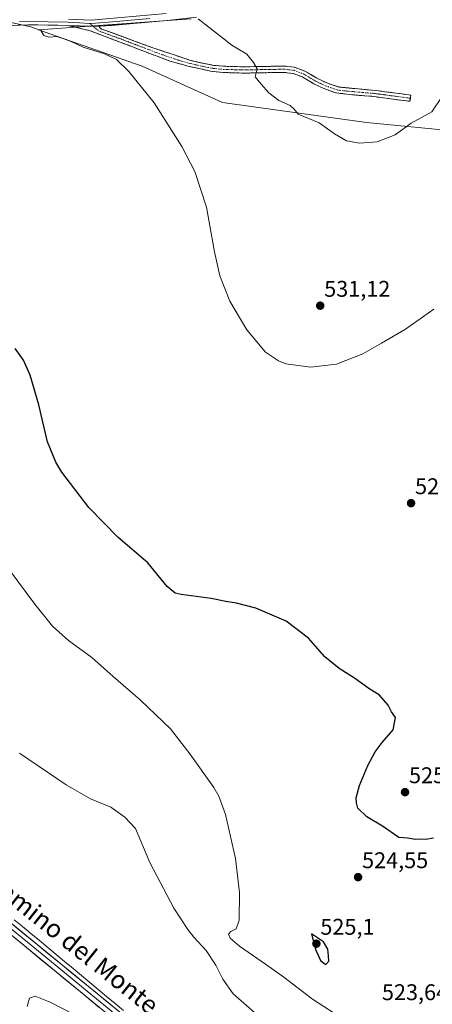
# Model space of a CAD drawing. Units: metres. Extents: x 607628 to 611087, y 4717701 to 4720068.
# Drawn here: x 609700 to 609882, y 4718762 to 4719197 of the extents above; entities that cross this region are included whole.
import ezdxf
from ezdxf.enums import TextEntityAlignment as Align

# ---------------------------------------------------------------- set-up
doc = ezdxf.new("R2010")
doc.units = ezdxf.units.M
doc.header["$MEASUREMENT"] = 0
doc.linetypes.add('TRAZO_Y_PUNTO', pattern=[1, 0.5, -0.25, 0, -0.25])
doc.linetypes.add('TRAZOSX2', pattern=[1.5, 1, -0.5])
for name, color, linetype, lineweight in [('Camino', 19, 'TRAZOSX2', 0), ('Camino Cxs', 19, 'Continuous', 0), ('Camino eje', 19, 'TRAZO_Y_PUNTO', 0), ('Carátula', 7, 'Continuous', 5), ('Corriente natural lineal', 142, 'Continuous', 13), ('Cultivos herbáceos CxS', 92, 'Continuous', 0), ('Curva de nivel maestra', 36, 'Continuous', 30), ('Curva de nivel normal', 36, 'Continuous', 0), ('Layer 0', 7, 'Continuous', 0), ('Matorral CxS', 135, 'Continuous', 0), ('Punto de cota en terreno', 7, 'Continuous', 0), ('Rótulo de punto de cota en terreno', 19, 'Continuous', 0), ('Texto cartográfico', 19, 'Continuous', 0)]:
    doc.layers.add(name, color=color, linetype=linetype, lineweight=lineweight)
doc.styles.add('Arial', font='txt', dxfattribs={"height": 0.2})

# ---------------------------------------------------------------- blocks, each defined once
blk = doc.blocks.new('*U150')
at = {"layer": 'Cultivos herbáceos CxS', "color": 92, "linetype": 'Continuous', "lineweight": 0}
blk.add_polyline3d([(609775.8857, 4719197.0549, 534.7119), (609708.5389, 4719192.1815, 529.9663), (609754.2913, 4719176.1277, 530.6682), (609789.6087, 4719160.0739, 532.4221), (609853.0201, 4719151.2437, 535.424), (609895.5619, 4719147.2301, 532.9713)], dxfattribs=at)
blk = doc.blocks.new('*U153')
at = {"layer": 'Matorral CxS', "color": 135, "linetype": 'Continuous', "lineweight": 0}
blk.add_polyline3d([(609895.56, 4719147.23, 532.97), (609853.02, 4719151.24, 535.42), (609789.61, 4719160.07, 532.42), (609754.29, 4719176.13, 530.67), (609708.54, 4719192.18, 529.97), (609775.89, 4719197.05, 534.71)], dxfattribs=at)
blk = doc.blocks.new('*U155')
at = {"layer": 'Cultivos herbáceos CxS', "color": 92, "linetype": 'Continuous', "lineweight": 0}
blk.add_polyline3d([(609775.89, 4719197.05, 534.71), (609708.54, 4719192.18, 529.97), (609754.29, 4719176.13, 530.67), (609789.61, 4719160.07, 532.42), (609853.02, 4719151.24, 535.42), (609895.56, 4719147.23, 532.97)], dxfattribs=at)
blk = doc.blocks.new('*U159')
at = {"layer": 'Matorral CxS', "color": 135, "linetype": 'Continuous', "lineweight": 0}
blk.add_polyline3d([(609775.89, 4719197.05, 534.71), (609708.54, 4719192.18, 529.97), (609754.29, 4719176.13, 530.67), (609789.61, 4719160.07, 532.42), (609853.02, 4719151.24, 535.42), (609895.56, 4719147.23, 532.97)], dxfattribs=at)
blk = doc.blocks.new('*U167')
at = {"layer": 'Curva de nivel normal', "color": 36, "linetype": 'Continuous', "lineweight": 0}
blk.add_polyline3d([(609843.84, 4718755.08, 520), (609829.23, 4718764.53, 520), (609816.7, 4718774.28, 520), (609808.51, 4718779.94, 520), (609797.18, 4718787.91, 520), (609793.01, 4718791.36, 520), (609792.28, 4718793.21, 520), (609793.26, 4718794.42, 520), (609795.63, 4718795.54, 520), (609797, 4718799.44, 520), (609797.14, 4718811.55, 520), (609795.41, 4718826.52, 520), (609790.93, 4718846.04, 520), (609788.02, 4718854.1, 520), (609785.78, 4718857.89, 520), (609775.27, 4718872.72, 520), (609766.73, 4718883.83, 520), (609753.45, 4718896.48, 520), (609741.39, 4718906.81, 520), (609732.09, 4718915.2, 520), (609721.75, 4718922.71, 520), (609714.63, 4718929.15, 520), (609706.94, 4718938.83, 520), (609695.4, 4718954.22, 520)], dxfattribs=at)
blk = doc.blocks.new('*U175')
at = {"layer": 'Curva de nivel normal', "color": 36, "linetype": 'Continuous', "lineweight": 0}
blk.add_polyline3d([(609703.48, 4718761.31, 510), (609704.56, 4718764.9, 510), (609707.07, 4718765.83, 510), (609713.63, 4718763.21, 510), (609730.01, 4718754.8, 510)], dxfattribs=at)
blk = doc.blocks.new('*U182')
at = {"layer": 'Curva de nivel normal', "color": 36, "linetype": 'Continuous', "lineweight": 0}
blk.add_polyline3d([(609778.9, 4719196.98, 535), (609793.77, 4719185.43, 535), (609800.32, 4719181.39, 535), (609803.26, 4719177.77, 535), (609804.92, 4719175.03, 535), (609804.07, 4719171.51, 535), (609806.72, 4719168.17, 535), (609810.05, 4719164.32, 535), (609814.51, 4719160.94, 535), (609819.47, 4719158.78, 535), (609821.23, 4719157.23, 535), (609823.04, 4719155.01, 535), (609832.26, 4719151.1, 535), (609838.92, 4719146.25, 535), (609844.31, 4719143.17, 535), (609850.01, 4719142.12, 535), (609857.86, 4719142.76, 535), (609865.68, 4719145.85, 535), (609872.73, 4719151.02, 535), (609881.84, 4719156.01, 535), (609886.43, 4719162.8, 535)], dxfattribs=at)
blk = doc.blocks.new('5PATER')
at = {"layer": 'Carátula', "linetype": 'Continuous', "lineweight": 5}
h = blk.add_hatch(color=250, dxfattribs=at)
edge = h.paths.add_edge_path()
edge.add_ellipse((0, 0.01), major_axis=(-1.33, -1.34), ratio=0.999422, start_angle=0, end_angle=360)

msp = doc.modelspace()

# ---------------------------------------------------------------- linework, layer by layer
at = {"layer": 'Camino', "color": 19, "linetype": 'TRAZOSX2', "lineweight": 0}
for points in [[(609872.42, 4719162.01), (609872.23, 4719160.63), (609855.38, 4719162.84), (609845.41, 4719163.62), (609839.31, 4719164.42), (609834.35, 4719166.27), (609829.83, 4719168.4), (609824.7, 4719171.45), (609820.73, 4719172.96), (609816.68, 4719173.42), (609799.09, 4719173.08), (609798.12, 4719173.11), (609789.93, 4719173.34), (609785.25, 4719173.79), (609774.38, 4719176.16), (609766.42, 4719178.38), (609731.34, 4719191.74), (609721.93, 4719193.99)], [(609735.74, 4719193.73), (609735.48, 4719193.17), (609736.37, 4719192.54), (609738.64, 4719191.69), (609758.91, 4719184.27), (609775.04, 4719178.85), (609780.92, 4719177.41), (609785.83, 4719176.51), (609790.1, 4719176.1), (609798.08, 4719175.88), (609799.11, 4719175.85), (609816.81, 4719176.19), (609821.38, 4719175.67), (609825.91, 4719173.95), (609831.13, 4719170.85), (609835.65, 4719168.73), (609841.02, 4719166.92), (609857.41, 4719165.39), (609872.6, 4719163.38), (609872.42, 4719162.01)]]:
    msp.add_lwpolyline(points, dxfattribs=at)
at = {"layer": 'Camino Cxs', "color": 19, "linetype": 'Continuous', "lineweight": 0}
msp.add_lwpolyline([(609721.93, 4719193.99), (609735.74, 4719193.73)], dxfattribs=at)
msp.add_polyline3d([(609735.74, 4719193.73, 531.06), (609735.48, 4719193.17, 531.02), (609736.37, 4719192.54, 531.01), (609738.64, 4719191.69, 531.02), (609742.69, 4719190.21, 531.05), (609746.75, 4719188.72, 531.15), (609750.8, 4719187.24, 531.29), (609754.86, 4719185.75, 531.5), (609758.91, 4719184.27, 531.69), (609762.94, 4719182.92, 531.94), (609766.98, 4719181.56, 532.27), (609771.01, 4719180.21, 532.53), (609775.04, 4719178.85, 532.57), (609777.98, 4719178.13, 532.67), (609780.92, 4719177.41, 532.84), (609785.83, 4719176.51, 533.14), (609790.1, 4719176.1, 533.5), (609794.09, 4719175.99, 533.84), (609798.08, 4719175.88, 534.24), (609799.11, 4719175.85, 534.37), (609803.54, 4719175.94, 534.86), (609807.96, 4719176.02, 535.25), (609812.39, 4719176.11, 535.59), (609816.81, 4719176.19, 535.91), (609821.38, 4719175.67, 536.14), (609825.91, 4719173.95, 536.29), (609828.52, 4719172.4, 536.46), (609831.13, 4719170.85, 536.61), (609835.65, 4719168.73, 536.82), (609838.34, 4719167.83, 536.97), (609841.02, 4719166.92, 537.15), (609845.12, 4719166.54, 537), (609849.22, 4719166.16, 536.93), (609853.31, 4719165.77, 536.91), (609857.41, 4719165.39, 536.87), (609861.21, 4719164.89, 536.81), (609865.01, 4719164.39, 536.66), (609868.8, 4719163.88, 536.47), (609872.6, 4719163.38, 536.23), (609872.23, 4719160.63, 536.24), (609868.02, 4719161.18, 536.42), (609863.81, 4719161.74, 536.58), (609859.59, 4719162.29, 536.68), (609855.38, 4719162.84, 536.7), (609852.06, 4719163.1, 536.71), (609848.73, 4719163.36, 536.77), (609845.41, 4719163.62, 536.9), (609842.36, 4719164.02, 537.1), (609839.31, 4719164.42, 537.1), (609836.83, 4719165.35, 536.99), (609834.35, 4719166.27, 536.84), (609829.83, 4719168.4, 536.6), (609827.27, 4719169.93, 536.5), (609824.7, 4719171.45, 536.3), (609820.73, 4719172.96, 536.03), (609816.68, 4719173.42, 535.74), (609812.28, 4719173.34, 535.43), (609807.89, 4719173.25, 535.08), (609803.49, 4719173.17, 534.74), (609799.09, 4719173.08, 534.27), (609798.12, 4719173.11, 534.14), (609794.03, 4719173.23, 533.65), (609789.93, 4719173.34, 533.27), (609785.25, 4719173.79, 532.99), (609781.63, 4719174.58, 532.78), (609778, 4719175.37, 532.51), (609774.38, 4719176.16, 532.33), (609770.4, 4719177.27, 532.14), (609766.42, 4719178.38, 531.88), (609762.04, 4719180.05, 531.58), (609757.65, 4719181.72, 531.39), (609753.27, 4719183.39, 531.05), (609748.88, 4719185.06, 531.02), (609744.5, 4719186.73, 530.94), (609740.11, 4719188.4, 530.84), (609735.73, 4719190.07, 530.87), (609731.34, 4719191.74, 530.85), (609726.63, 4719192.86, 530.7), (609721.93, 4719193.99, 530.58), (609726.53, 4719193.9, 530.73), (609731.14, 4719193.82, 530.93), (609735.74, 4719193.73, 531.06)], close=True, dxfattribs=at)
at = {"layer": 'Camino eje', "color": 19, "linetype": 'TRAZO_Y_PUNTO', "lineweight": 0}
for points in [[(609731.22, 4719195.01), (609732.56, 4719193.79)], [(609732.56, 4719193.79), (609734.99, 4719191.72), (609745.13, 4719188.01), (609762.67, 4719181.33), (609770.73, 4719178.62), (609774.71, 4719177.51), (609777.65, 4719176.79), (609783.09, 4719175.6), (609785.54, 4719175.15), (609790.02, 4719174.72), (609794.01, 4719174.61), (609798.1, 4719174.5), (609798.86, 4719174.47), (609807.9, 4719174.64), (609816.75, 4719174.81), (609821.06, 4719174.32), (609825.31, 4719172.7), (609830.48, 4719169.63), (609832.74, 4719168.56), (609835, 4719167.5), (609837.48, 4719166.58), (609840.17, 4719165.67), (609843.22, 4719165.27), (609851.41, 4719164.51), (609856.4, 4719164.12), (609864.82, 4719163.01), (609872.42, 4719162.01)]]:
    msp.add_lwpolyline(points, dxfattribs=at)
at = {"layer": 'Corriente natural lineal', "color": 142, "linetype": 'Continuous', "lineweight": 13}
msp.add_polyline3d([(609697.86, 4718799.55, 511.02), (609701.51, 4718796.59, 510.92), (609705.21, 4718793.5, 510.75), (609708.92, 4718790.41, 510.92), (609712.62, 4718787.32, 510.8), (609716.33, 4718784.23, 510.7), (609720.03, 4718781.14, 510.91), (609723.74, 4718778.05, 510.66), (609727.44, 4718774.96, 510.73), (609731.15, 4718771.87, 510.65), (609734.85, 4718768.78, 510.49), (609738.56, 4718765.69, 510.52), (609742.26, 4718762.6, 510.33), (609745.97, 4718759.51, 510.35)], dxfattribs=at)
at = {"layer": 'Curva de nivel maestra', "color": 36, "linetype": 'Continuous', "lineweight": 30}
for points in [[(609882.58, 4718835.6, 525), (609879.24, 4718834.97, 525), (609876.91, 4718835.16, 525), (609874.63, 4718834.98, 525), (609871.14, 4718835.48, 525), (609867.32, 4718835.78, 525), (609860.2, 4718840.78, 525), (609853.28, 4718844.92, 525), (609849.32, 4718848.77, 525), (609848.75, 4718851.2, 525), (609848.56, 4718853.35, 525), (609850.05, 4718858.83, 525), (609853.72, 4718867.61, 525), (609856.93, 4718873.62, 525), (609859.98, 4718877.8, 525), (609864.91, 4718883.36, 525), (609865.86, 4718888.81, 525), (609864.15, 4718891.31, 525), (609862.64, 4718894.27, 525), (609858.88, 4718898.66, 525), (609854.06, 4718901.51, 525), (609847.87, 4718906.13, 525), (609841.09, 4718910.37, 525), (609834.72, 4718915.48, 525), (609827.46, 4718923.81, 525), (609817.72, 4718931.35, 525), (609804.27, 4718937.06, 525), (609795.73, 4718939.25, 525), (609791.16, 4718939.9, 525), (609784.63, 4718941.24, 525), (609771.48, 4718943.03, 525), (609768.77, 4718943.69, 525), (609765.31, 4718946.58, 525), (609756.7, 4718956.99, 525), (609743.65, 4718968.21, 525), (609730.74, 4718981.48, 525), (609718.83, 4718996.96, 525), (609716.12, 4719001.48, 525), (609712.52, 4719010.44, 525), (609708.72, 4719026.68, 525), (609704.83, 4719039.88, 525), (609701.94, 4719046.42, 525), (609698.22, 4719051.55, 525)], [(609835.14, 4718779.88, 525), (609836.46, 4718781.35, 525), (609836.35, 4718783.58, 525), (609836, 4718786.56, 525), (609834.13, 4718789.8, 525), (609828.91, 4718793.36, 525), (609830.81, 4718786.08, 525), (609831.84, 4718783.95, 525), (609832.84, 4718781.62, 525), (609834.12, 4718780.56, 525), (609835.14, 4718779.88, 525)]]:
    msp.add_polyline3d(points, dxfattribs=at)
at = {"layer": 'Curva de nivel normal', "color": 36, "linetype": 'Continuous', "lineweight": 0}
for points in [[(609882.74, 4719068.98, 530), (609870.23, 4719060.08, 530), (609859.67, 4719053.96, 530), (609851.41, 4719049.2, 530), (609839.89, 4719044.74, 530), (609828.44, 4719043.37, 530), (609817.48, 4719044.87, 530), (609814.33, 4719046.1, 530), (609808.64, 4719050.01, 530), (609800.35, 4719059.88, 530), (609792.92, 4719072.47, 530), (609788.49, 4719083.68, 530), (609786.11, 4719094.21, 530), (609782.59, 4719113.98, 530), (609777.36, 4719129.65, 530), (609771.64, 4719140.71, 530), (609759.49, 4719159.92, 530), (609748.41, 4719173.84, 530), (609742.96, 4719179.05, 530), (609737.62, 4719181.6, 530), (609728.27, 4719184.55, 530), (609722.96, 4719187.09, 530), (609719.28, 4719188.31, 530), (609716.68, 4719189.18, 530), (609713.24, 4719189.01, 530), (609710.95, 4719189.63, 530), (609709.53, 4719191.89, 530), (609705.13, 4719193.52, 530), (609686.91, 4719197.47, 530)], [(609803.69, 4718758.6, 515), (609794.4, 4718766.94, 515), (609789.8, 4718773.37, 515), (609786.71, 4718779.52, 515), (609782.44, 4718786.06, 515), (609776.98, 4718791.82, 515), (609774.42, 4718795.26, 515), (609768.19, 4718804.62, 515), (609757.57, 4718824.87, 515), (609751.35, 4718839.8, 515), (609746.64, 4718844.75, 515), (609740.44, 4718849.22, 515), (609731.44, 4718852.88, 515), (609720.76, 4718859.12, 515), (609700.2, 4718872.98, 515)]]:
    msp.add_polyline3d(points, dxfattribs=at)
at = {"layer": 'Layer 0', "linetype": 'Continuous', "lineweight": 0}
for points in [[(609721.69, 4719196.92), (609731.69, 4719196.47), (609764.82, 4719199.4)], [(609778.2, 4719197.78), (609765.2, 4719196.22), (609735.74, 4719193.73)], [(609721.93, 4719193.99), (609721.38, 4719194.12), (609703.84, 4719194.42), (609686.61, 4719193.68)], [(609731.22, 4719195.01), (609726.66, 4719195.27), (609721.66, 4719195.49), (609712.77, 4719195.67), (609700.12, 4719195.8)], [(609721.93, 4719193.99), (609735.74, 4719193.73)], [(609757.65, 4719197.19), (609741.08, 4719195.72), (609733.72, 4719195.1), (609731.22, 4719195.01)], [(609773.2, 4718729.77), (609644.46, 4718835.57), (609598.64, 4718873.09), (609590.15, 4718881.35), (609576.68, 4718895.74), (609545.29, 4718933.3), (609519.96, 4718964.03), (609476.1, 4719017.07), (609463.91, 4719030.52), (609450.81, 4719043.13), (609439.92, 4719051.62), (609429.61, 4719058.02), (609374.55, 4719087.25), (609357.22, 4719096.87)], [(609446.96, 4719048.46), (609452.05, 4719044.57), (609457.5, 4719039.41), (609464.05, 4719033.11), (609470.35, 4719026.32), (609476.45, 4719019.6), (609493.47, 4718999.05), (609515.4, 4718972.53), (609534.08, 4718949.88), (609546.75, 4718934.51), (609559.55, 4718919.15), (609575.24, 4718900.37), (609579.75, 4718895.12), (609586.49, 4718887.93), (609593.25, 4718880.88), (609597.49, 4718876.75), (609599.91, 4718874.5), (609621.17, 4718857.1), (609644.08, 4718838.34), (609710.17, 4718784.35), (609774.54, 4718731.45)], [(609453.29, 4719046), (609464.19, 4719035.69), (609476.79, 4719022.12), (609510.83, 4718981.03), (609548.2, 4718935.72), (609573.8, 4718905), (609582.82, 4718894.5), (609596.34, 4718880.41), (609601.17, 4718875.91), (609643.7, 4718841.1), (609775.87, 4718733.12)]]:
    msp.add_lwpolyline(points, dxfattribs=at)
for points in [[(609769.53, 4719196.74, 533.8), (609765.2, 4719196.22, 533.24), (609760.29, 4719195.81, 532.84), (609755.38, 4719195.39, 532.43), (609750.47, 4719194.98, 531.93), (609745.56, 4719194.56, 531.53), (609740.65, 4719194.15, 531.23), (609735.74, 4719193.73, 531.06), (609731.14, 4719193.82, 530.93), (609726.53, 4719193.9, 530.73), (609721.93, 4719193.99, 530.58), (609721.38, 4719194.12, 530.56), (609716.99, 4719194.2, 530.34), (609712.61, 4719194.27, 530.14), (609708.22, 4719194.35, 530), (609703.84, 4719194.42, 529.95), (609699.53, 4719194.24, 529.86)], [(609725.02, 4719196.77, 530.81), (609728.36, 4719196.62, 530.93), (609731.69, 4719196.47, 531.04), (609736.42, 4719196.89, 531.22)], [(609696.57, 4718797.91, 510.82), (609700.34, 4718794.82, 510.84), (609704.12, 4718791.74, 510.77), (609707.9, 4718788.65, 510.75), (609711.67, 4718785.57, 510.68), (609715.45, 4718782.48, 510.57), (609719.23, 4718779.4, 510.6), (609723, 4718776.31, 510.54), (609726.78, 4718773.23, 510.48), (609730.55, 4718770.14, 510.51), (609734.33, 4718767.06, 510.38), (609738.11, 4718763.97, 510.33), (609741.88, 4718760.89, 510.25)], [(609735.34, 4718760.89, 510.25), (609731.55, 4718764, 510.3), (609727.76, 4718767.11, 510.34), (609723.98, 4718770.22, 510.37), (609720.19, 4718773.33, 510.43), (609716.4, 4718776.45, 510.47), (609712.62, 4718779.56, 510.57), (609708.83, 4718782.67, 510.68), (609705.04, 4718785.78, 510.76), (609701.26, 4718788.89, 510.82), (609697.47, 4718792.01, 510.82)]]:
    msp.add_polyline3d(points, dxfattribs=at)

# ---------------------------------------------------------------- block references
at = {"layer": 'Cultivos herbáceos CxS', "color": 92, "linetype": 'Continuous', "lineweight": 0}
for name in ['*U150', '*U155']:
    msp.add_blockref(name, (0, 0), dxfattribs=at)
at = {"layer": 'Curva de nivel normal', "color": 36, "linetype": 'Continuous', "lineweight": 0}
for name in ['*U182', '*U167', '*U175']:
    msp.add_blockref(name, (0, 0), dxfattribs=at)
at = {"layer": 'Matorral CxS', "color": 135, "linetype": 'Continuous', "lineweight": 0}
for name in ['*U153', '*U159']:
    msp.add_blockref(name, (0, 0), dxfattribs=at)
at = {"layer": 'Punto de cota en terreno', "linetype": 'Continuous', "lineweight": 0}
for p in [(609832.69, 4719070.46, 531.12), (609872.73, 4718983.35, 526.88), (609870.08, 4718855.85, 525.71), (609849.38, 4718818.36, 524.55), (609831, 4718789, 525.1)]:
    msp.add_blockref('5PATER', p, dxfattribs=at)

# ---------------------------------------------------------------- texts
at = {"layer": 'Rótulo de punto de cota en terreno', "color": 19, "linetype": 'Continuous', "lineweight": 0, "style": 'Arial'}
for s, p in [('531,12', (609834.45, 4719072.22)), ('526,88', (609874.49, 4718985.11)), ('525,71', (609871.84, 4718857.61)), ('524,55', (609851.14, 4718820.12)), ('525,1', (609832.76, 4718790.76)), ('523,64', (609859.9, 4718761.9))]:
    msp.add_text(s, height=7, dxfattribs=at).set_placement(p, align=Align.BOTTOM_LEFT)
at = {"layer": 'Texto cartográfico', "color": 19, "linetype": 'Continuous', "lineweight": 0, "style": 'Arial'}
msp.add_text('Camino del Monte', height=8, rotation=-38.4916, dxfattribs=at).set_placement((609723.65, 4718789.33), align=Align.MIDDLE_CENTER)

doc.saveas('drawing.dxf')
